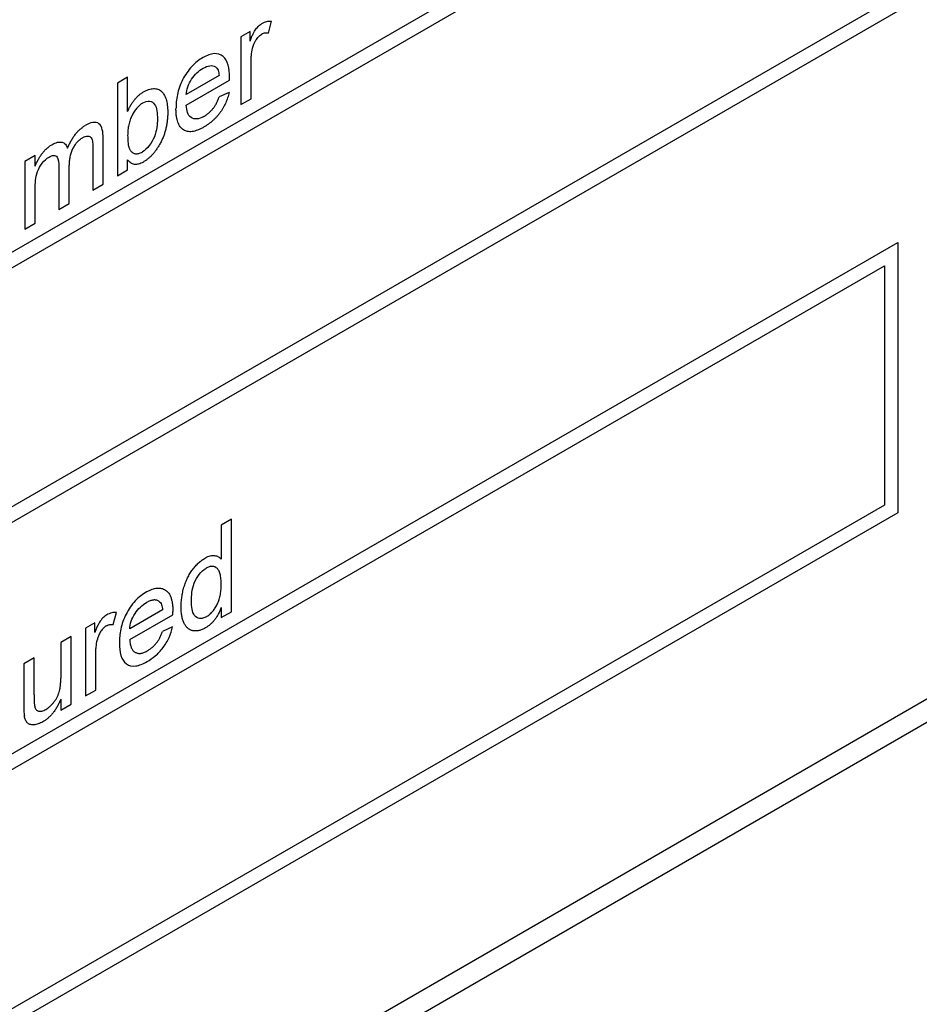
# Model space of a CAD drawing. Extents: x 2 to 278, y 1 to 215.
# Drawn here: x 246 to 249, y 167 to 171 of the extents above; entities that cross this region are included whole.
import ezdxf

# ---------------------------------------------------------------- set-up
doc = ezdxf.new("R2010")
doc.units = 0
doc.layers.get('0').update_dxf_attribs({"linetype": 'CONTINUOUS'})

msp = doc.modelspace()

# ---------------------------------------------------------------- linework, layer by layer
at = {"color": 7, "linetype": 'CONTINUOUS'}
for p, q in [((244.3107, 168.9319), (248.8008, 171.5234)), ((254.4269, 171.4951), (246.0961, 166.6871)), ((244.3556, 168.906), (248.7559, 171.4456)), ((248.7559, 170.6418), (244.3556, 168.1022)), ((245.7985, 166.4382), (253.101, 170.6528)), ((248.8008, 170.6159), (244.3107, 168.0244)), ((246.6865, 170.5411), (246.6973, 170.5819)), ((246.6248, 170.5467), (246.5937, 170.5288)), ((246.5937, 170.5288), (246.5937, 170.3014)), ((246.6248, 170.515), (246.6248, 170.5467)), ((246.6282, 170.3213), (246.6282, 170.4421)), ((246.2138, 170.3933), (246.1792, 170.3733)), ((246.2138, 170.2788), (246.2138, 170.3933)), ((246.5212, 170.3992), (246.4106, 170.3354)), ((246.1792, 170.3733), (246.1792, 170.0622)), ((246.4106, 170.2995), (246.5556, 170.3831)), ((246.5546, 170.3427), (246.5208, 170.3271)), ((246.5937, 170.3014), (246.6282, 170.3213)), ((246.1313, 170.0345), (246.1313, 170.1899)), ((245.9034, 170.1304), (245.8688, 170.1104)), ((245.9034, 170.0949), (245.9034, 170.1304)), ((246.0968, 170.1552), (246.0968, 170.0146)), ((245.8688, 170.1104), (245.8688, 169.883)), ((245.9828, 170.0939), (245.9828, 169.9488)), ((246.0173, 169.9688), (246.0173, 170.0985)), ((246.2138, 170.0821), (246.2138, 170.1162)), ((246.1792, 170.0622), (246.2138, 170.0821)), ((246.0968, 170.0146), (246.1313, 170.0345)), ((245.9034, 169.903), (245.9034, 170.0188)), ((245.9828, 169.9488), (246.0173, 169.9688)), ((245.8688, 169.883), (245.9034, 169.903)), ((244.3107, 167.2466), (248.8008, 169.838)), ((248.8008, 169.838), (248.8008, 168.9305)), ((244.3556, 167.2206), (248.7559, 169.7602)), ((248.7559, 169.7602), (248.7559, 168.9565)), ((248.7559, 168.9565), (244.3556, 166.4168)), ((248.8008, 168.9305), (244.3107, 166.3391)), ((246.5626, 168.9093), (246.5281, 168.8893)), ((246.5626, 168.5981), (246.5626, 168.9093)), ((246.5281, 168.8893), (246.5281, 168.7744)), ((246.3312, 168.6042), (246.2207, 168.5404)), ((246.5281, 168.6125), (246.5281, 168.5782)), ((246.165, 168.5547), (246.1758, 168.5956)), ((246.2207, 168.5045), (246.3656, 168.5881)), ((246.5281, 168.5782), (246.5626, 168.5981)), ((246.1032, 168.5604), (246.0722, 168.5424)), ((246.0722, 168.5424), (246.0722, 168.3151)), ((246.1032, 168.5287), (246.1032, 168.5604)), ((246.3647, 168.5477), (246.3308, 168.5322)), ((246.0238, 168.5145), (245.9893, 168.4946)), ((246.0238, 168.2872), (246.0238, 168.5145)), ((245.9893, 168.4946), (245.9893, 168.3752)), ((245.8995, 168.4428), (245.8649, 168.4228)), ((245.8995, 168.3191), (245.8995, 168.4428)), ((246.1067, 168.335), (246.1067, 168.4558)), ((245.8649, 168.4228), (245.8649, 168.2827)), ((246.0722, 168.3151), (246.1067, 168.335)), ((245.9893, 168.3044), (245.9893, 168.2672)), ((245.9893, 168.2672), (246.0238, 168.2872))]:
    msp.add_line(p, q, dxfattribs=at)
for points, knots in [([(246.6248, 170.515), (246.6265, 170.5194), (246.6298, 170.5274), (246.6348, 170.5386), (246.6397, 170.5478), (246.6445, 170.5552), (246.6494, 170.5611), (246.6544, 170.5662), (246.6596, 170.5706), (246.6632, 170.5728), (246.665, 170.5739)], [0, 0, 0, 0, 0.189667, 0.351384, 0.488427, 0.600991, 0.701645, 0.800871, 0.898948, 1, 1, 1, 1]), ([(246.665, 170.5739), (246.6677, 170.5753), (246.6731, 170.5782), (246.6812, 170.5807), (246.6894, 170.5822), (246.6946, 170.582), (246.6973, 170.5819)], [0, 0, 0, 0, 0.235779, 0.477896, 0.732141, 1, 1, 1, 1]), ([(246.6336, 170.4908), (246.6358, 170.4998), (246.6391, 170.5091), (246.647, 170.5217), (246.65, 170.5256), (246.6565, 170.5324), (246.6601, 170.535), (246.6637, 170.5372)], [0, 0, 0, 0, 0.5, 0.5, 0.75, 0.75, 1, 1, 1, 1]), ([(246.6865, 170.5411), (246.6847, 170.5415), (246.681, 170.5421), (246.6753, 170.5417), (246.6695, 170.5403), (246.6656, 170.5382), (246.6637, 170.5372)], [0, 0, 0, 0, 0.273331, 0.527147, 0.767135, 1, 1, 1, 1]), ([(246.6282, 170.4421), (246.6283, 170.446), (246.6283, 170.4499), (246.6285, 170.4539), (246.6287, 170.4578), (246.6291, 170.4618), (246.6295, 170.4659), (246.6304, 170.474), (246.6319, 170.4824), (246.6336, 170.4908)], [0, 0, 0, 0, 0.0000565555, 0.0000565555, 0.0000565555, 0.0001131737, 0.0001131737, 0.0001131737, 0.0002261485, 0.0002261485, 0.0002261485, 0.0002261485]), ([(246.4671, 170.4597), (246.4606, 170.4558), (246.4541, 170.4517), (246.4415, 170.4416), (246.4352, 170.4358), (246.4174, 170.4166), (246.4068, 170.4011), (246.3902, 170.3687), (246.3843, 170.3515), (246.3774, 170.3184), (246.3763, 170.3028), (246.3761, 170.2876)], [0, 0, 0, 0, 0.125, 0.125, 0.25, 0.25, 0.5, 0.5, 0.75, 0.75, 1, 1, 1, 1]), ([(246.5557, 170.3934), (246.5555, 170.408), (246.5544, 170.4219), (246.5478, 170.4464), (246.5423, 170.4567), (246.5261, 170.47), (246.5158, 170.4733), (246.4928, 170.472), (246.4799, 170.4667), (246.4671, 170.4597)], [0, 0, 0, 0, 0.25, 0.25, 0.5, 0.5, 0.75, 0.75, 1, 1, 1, 1]), ([(246.4106, 170.3354), (246.4114, 170.3437), (246.4127, 170.3521), (246.4188, 170.3699), (246.4232, 170.3786), (246.4339, 170.3949), (246.44, 170.4023), (246.4531, 170.4147), (246.46, 170.4195), (246.4669, 170.4237)], [0, 0, 0, 0, 0.25, 0.25, 0.5, 0.5, 0.75, 0.75, 1, 1, 1, 1]), ([(246.4669, 170.4237), (246.4746, 170.4279), (246.4824, 170.4313), (246.4966, 170.4332), (246.503, 170.4316), (246.5085, 170.4286)], [0, 0, 0, 0, 0.5, 0.5, 1, 1, 1, 1]), ([(246.5085, 170.4286), (246.5125, 170.426), (246.5155, 170.422), (246.5195, 170.4116), (246.5204, 170.4054), (246.5212, 170.3992)], [0, 0, 0, 0, 0.5, 0.5, 1, 1, 1, 1]), ([(246.5556, 170.3831), (246.5556, 170.384), (246.5556, 170.3848), (246.5556, 170.3857), (246.5556, 170.3866), (246.5556, 170.3874), (246.5556, 170.3883), (246.5557, 170.39), (246.5557, 170.3917), (246.5557, 170.3934)], [0, 0, 0, 0, 0.00001251907, 0.00001251907, 0.00001251907, 0.00002503815, 0.00002503815, 0.00002503815, 0.00005007606, 0.00005007606, 0.00005007606, 0.00005007606]), ([(246.2138, 170.2788), (246.2155, 170.2825), (246.2189, 170.2899), (246.2246, 170.3003), (246.2308, 170.3098), (246.2372, 170.3185), (246.2441, 170.3263), (246.2513, 170.3332), (246.2589, 170.3392), (246.264, 170.3424), (246.2667, 170.344)], [0, 0, 0, 0, 0.139614, 0.271351, 0.396873, 0.518321, 0.637349, 0.755389, 0.875626, 1, 1, 1, 1]), ([(246.2667, 170.344), (246.2696, 170.3456), (246.2754, 170.3488), (246.284, 170.3521), (246.2924, 170.3543), (246.3004, 170.3553), (246.308, 170.3551), (246.315, 170.3537), (246.3212, 170.3509), (246.3267, 170.3469), (246.3316, 170.3416), (246.3359, 170.3353), (246.3396, 170.3279), (246.3428, 170.3194), (246.3453, 170.31), (246.3472, 170.2998), (246.3483, 170.2887), (246.3484, 170.2809), (246.3485, 170.2769)], [0, 0, 0, 0, 0.061089, 0.121027, 0.180779, 0.241115, 0.300722, 0.358656, 0.415668, 0.473208, 0.53178, 0.592138, 0.654965, 0.720911, 0.788739, 0.85731, 0.927708, 1, 1, 1, 1]), ([(246.5546, 170.3427), (246.5539, 170.3397), (246.5526, 170.3337), (246.5498, 170.3247), (246.5468, 170.316), (246.5432, 170.3074), (246.5392, 170.2991), (246.5349, 170.2909), (246.53, 170.283), (246.5247, 170.2752), (246.5191, 170.2678), (246.513, 170.2607), (246.5066, 170.2539), (246.4998, 170.2475), (246.4926, 170.2414), (246.485, 170.2357), (246.4771, 170.2302), (246.4717, 170.227), (246.4689, 170.2254)], [0, 0, 0, 0, 0.063575, 0.125064, 0.184934, 0.244033, 0.302281, 0.360376, 0.418794, 0.477624, 0.537385, 0.597475, 0.659222, 0.722193, 0.787717, 0.855714, 0.926086, 1, 1, 1, 1]), ([(246.4695, 170.2616), (246.4724, 170.2634), (246.478, 170.2669), (246.4862, 170.2731), (246.4937, 170.2802), (246.5005, 170.2879), (246.5068, 170.2964), (246.5122, 170.3059), (246.517, 170.3163), (246.5195, 170.3234), (246.5208, 170.3271)], [0, 0, 0, 0, 0.137039, 0.265479, 0.386758, 0.503867, 0.62032, 0.739767, 0.865454, 1, 1, 1, 1]), ([(246.2646, 170.3069), (246.2629, 170.3059), (246.2595, 170.3038), (246.2546, 170.2999), (246.2498, 170.2956), (246.2452, 170.2907), (246.2408, 170.2852), (246.2366, 170.2792), (246.2325, 170.2727), (246.2287, 170.2656), (246.2252, 170.2582), (246.2221, 170.2503), (246.2195, 170.2422), (246.2174, 170.2338), (246.2158, 170.2251), (246.2146, 170.2161), (246.2139, 170.2068), (246.2138, 170.2006), (246.2138, 170.1974)], [0, 0, 0, 0, 0.05286, 0.104745, 0.156273, 0.207592, 0.259901, 0.31415, 0.370624, 0.429854, 0.490838, 0.553533, 0.618876, 0.687066, 0.758841, 0.834542, 0.914615, 1, 1, 1, 1]), ([(246.2646, 170.3069), (246.2726, 170.3113), (246.2807, 170.3136), (246.2942, 170.3116), (246.3, 170.308), (246.3122, 170.2907), (246.3137, 170.2724), (246.3139, 170.2538)], [0, 0, 0, 0, 0.25, 0.25, 0.5, 0.5, 1, 1, 1, 1]), ([(246.4695, 170.2616), (246.4615, 170.2573), (246.4535, 170.2539), (246.4388, 170.2526), (246.4321, 170.2542), (246.4215, 170.2616), (246.4175, 170.2676), (246.4124, 170.282), (246.4113, 170.2906), (246.4106, 170.2995)], [0, 0, 0, 0, 0.25, 0.25, 0.5, 0.5, 0.75, 0.75, 1, 1, 1, 1]), ([(246.3485, 170.2769), (246.3484, 170.2722), (246.3483, 170.263), (246.3471, 170.2491), (246.3453, 170.2355), (246.3426, 170.2224), (246.3392, 170.2096), (246.3351, 170.1972), (246.3302, 170.1852), (246.3245, 170.1736), (246.3183, 170.1627), (246.3118, 170.1525), (246.3051, 170.1431), (246.2979, 170.1345), (246.2905, 170.1267), (246.2827, 170.1198), (246.2747, 170.1136), (246.2693, 170.1103), (246.2665, 170.1086)], [0, 0, 0, 0, 0.081546, 0.159079, 0.232273, 0.301951, 0.368646, 0.432486, 0.495114, 0.556498, 0.616446, 0.673733, 0.728902, 0.782879, 0.836493, 0.890187, 0.9445, 1, 1, 1, 1]), ([(246.4689, 170.2254), (246.4655, 170.2235), (246.4587, 170.2198), (246.4488, 170.2155), (246.4394, 170.2125), (246.4306, 170.2107), (246.4224, 170.2102), (246.4147, 170.2111), (246.4076, 170.2132), (246.401, 170.2165), (246.3951, 170.2211), (246.39, 170.227), (246.3857, 170.234), (246.3822, 170.2424), (246.3794, 170.2519), (246.3775, 170.2627), (246.3763, 170.2746), (246.3762, 170.2832), (246.3761, 170.2876)], [0, 0, 0, 0, 0.067351, 0.131314, 0.193071, 0.252502, 0.310705, 0.36793, 0.425461, 0.483425, 0.542044, 0.60113, 0.66102, 0.722853, 0.787414, 0.854497, 0.925345, 1, 1, 1, 1]), ([(246.0119, 170.1548), (246.0138, 170.1593), (246.0175, 170.1679), (246.0241, 170.1802), (246.0308, 170.1916), (246.0382, 170.2018), (246.0459, 170.2109), (246.0541, 170.219), (246.0627, 170.2259), (246.0686, 170.2296), (246.0716, 170.2315)], [0, 0, 0, 0, 0.142315, 0.275889, 0.402455, 0.523363, 0.641228, 0.759024, 0.877542, 1, 1, 1, 1]), ([(246.1313, 170.1899), (246.1312, 170.1996), (246.1307, 170.209), (246.1265, 170.2256), (246.123, 170.2328), (246.112, 170.2414), (246.1047, 170.2427), (246.0887, 170.2401), (246.0801, 170.2361), (246.0716, 170.2315)], [0, 0, 0, 0, 0.25, 0.25, 0.5, 0.5, 0.75, 0.75, 1, 1, 1, 1]), ([(246.3139, 170.2538), (246.3138, 170.2444), (246.3134, 170.2348), (246.3103, 170.2149), (246.3077, 170.2042), (246.2992, 170.1833), (246.2934, 170.1729), (246.2796, 170.1548), (246.2714, 170.1476), (246.2632, 170.1425)], [0, 0, 0, 0, 0.25, 0.25, 0.5, 0.5, 0.75, 0.75, 1, 1, 1, 1]), ([(246.0633, 170.1908), (246.0689, 170.1938), (246.0745, 170.196), (246.0844, 170.1959), (246.0888, 170.1941), (246.0944, 170.186), (246.0954, 170.1801), (246.0967, 170.168), (246.0967, 170.1616), (246.0968, 170.1552)], [0, 0, 0, 0, 0.25, 0.25, 0.5, 0.5, 0.75, 0.75, 1, 1, 1, 1]), ([(246.2138, 170.1974), (246.2138, 170.1944), (246.2139, 170.1884), (246.2143, 170.1801), (246.215, 170.1725), (246.2159, 170.1658), (246.2172, 170.16), (246.2188, 170.1549), (246.2206, 170.1506), (246.2221, 170.1483), (246.2229, 170.1472)], [0, 0, 0, 0, 0.162693, 0.313598, 0.452965, 0.581116, 0.699763, 0.809241, 0.908169, 1, 1, 1, 1]), ([(245.9034, 170.0949), (245.9049, 170.0986), (245.9079, 170.106), (245.9134, 170.1168), (245.9196, 170.1272), (245.9265, 170.137), (245.934, 170.1461), (245.9421, 170.1543), (245.9507, 170.1613), (245.9566, 170.1649), (245.9596, 170.1668)], [0, 0, 0, 0, 0.126605, 0.249791, 0.372524, 0.496015, 0.619831, 0.743966, 0.869195, 1, 1, 1, 1]), ([(245.9596, 170.1668), (245.9629, 170.1686), (245.9692, 170.172), (245.9782, 170.175), (245.9863, 170.1762), (245.9934, 170.1754), (245.9996, 170.1728), (246.0048, 170.1686), (246.009, 170.1625), (246.011, 170.1574), (246.0119, 170.1548)], [0, 0, 0, 0, 0.1428251, 0.2747889, 0.39801, 0.517438, 0.6346044, 0.7519488, 0.8730097, 1, 1, 1, 1]), ([(246.0633, 170.1908), (246.0617, 170.1898), (246.0585, 170.1879), (246.0539, 170.1844), (246.0494, 170.1807), (246.0452, 170.1764), (246.0411, 170.1719), (246.0373, 170.167), (246.0337, 170.1617), (246.0303, 170.1561), (246.0272, 170.1501), (246.0245, 170.1437), (246.0224, 170.137), (246.0205, 170.1299), (246.0191, 170.1225), (246.018, 170.1148), (246.0175, 170.1067), (246.0174, 170.1013), (246.0173, 170.0985)], [0, 0, 0, 0, 0.0585612, 0.115006, 0.1697213, 0.2235921, 0.276804, 0.3307611, 0.3849798, 0.4410868, 0.498268, 0.5575962, 0.6201148, 0.6857042, 0.7568084, 0.8319349, 0.9128561, 1, 1, 1, 1]), ([(245.9034, 170.0188), (245.9033, 170.0279), (245.9037, 170.0371), (245.9057, 170.0563), (245.9073, 170.0662), (245.9146, 170.0867), (245.9202, 170.0967), (245.9338, 170.1136), (245.9417, 170.1203), (245.9497, 170.1252)], [0, 0, 0, 0, 0.25, 0.25, 0.5, 0.5, 0.75, 0.75, 1, 1, 1, 1]), ([(245.9497, 170.1252), (245.9549, 170.1281), (245.9601, 170.1303), (245.9698, 170.1312), (245.9738, 170.1291), (245.9818, 170.1179), (245.9827, 170.106), (245.9828, 170.0939)], [0, 0, 0, 0, 0.25, 0.25, 0.5, 0.5, 1, 1, 1, 1]), ([(246.2229, 170.1472), (246.2241, 170.1457), (246.2266, 170.1428), (246.2308, 170.1396), (246.2354, 170.1373), (246.2403, 170.1363), (246.2456, 170.1362), (246.2511, 170.1372), (246.257, 170.1393), (246.2611, 170.1414), (246.2632, 170.1425)], [0, 0, 0, 0, 0.139502, 0.270828, 0.395688, 0.516962, 0.635062, 0.753222, 0.874852, 1, 1, 1, 1]), ([(246.2665, 170.1086), (246.2638, 170.1071), (246.2584, 170.1043), (246.2506, 170.1015), (246.2433, 170.1003), (246.2364, 170.1006), (246.2299, 170.1023), (246.224, 170.1055), (246.2185, 170.1101), (246.2154, 170.1141), (246.2138, 170.1162)], [0, 0, 0, 0, 0.1257, 0.245943, 0.363399, 0.481887, 0.602377, 0.727267, 0.859238, 1, 1, 1, 1]), ([(246.3934, 168.614), (246.3935, 168.6195), (246.3937, 168.6304), (246.3956, 168.6472), (246.3985, 168.6639), (246.402, 168.6778), (246.4055, 168.6887), (246.4083, 168.6967), (246.4115, 168.7044), (246.4149, 168.7118), (246.4187, 168.7191), (246.4228, 168.7261), (246.4272, 168.7329), (246.4318, 168.7394), (246.4367, 168.7456), (246.4417, 168.7516), (246.4469, 168.7571), (246.4522, 168.7622), (246.4577, 168.767), (246.4633, 168.7713), (246.469, 168.7753), (246.4729, 168.7777), (246.4749, 168.7788)], [0, 0, 0, 0, 0.097129, 0.190237, 0.280388, 0.36862, 0.411729, 0.453657, 0.494259, 0.53396, 0.573313, 0.612303, 0.651179, 0.690151, 0.729237, 0.767708, 0.805598, 0.843958, 0.882296, 0.920731, 0.959905, 1, 1, 1, 1]), ([(246.4749, 168.7788), (246.4777, 168.7804), (246.4832, 168.7833), (246.4913, 168.7861), (246.499, 168.7875), (246.506, 168.7871), (246.5125, 168.7857), (246.5183, 168.783), (246.5237, 168.7794), (246.5266, 168.7761), (246.5281, 168.7744)], [0, 0, 0, 0, 0.132544, 0.259609, 0.384578, 0.508577, 0.63268, 0.754424, 0.876103, 1, 1, 1, 1]), ([(246.4279, 168.6339), (246.428, 168.6434), (246.4284, 168.6529), (246.4312, 168.6728), (246.4334, 168.6833), (246.4414, 168.7042), (246.4471, 168.7145), (246.4609, 168.7325), (246.469, 168.7393), (246.4771, 168.7443)], [0, 0, 0, 0, 0.25, 0.25, 0.5, 0.5, 0.75, 0.75, 1, 1, 1, 1]), ([(246.5281, 168.6888), (246.528, 168.6923), (246.528, 168.6991), (246.5273, 168.7086), (246.5262, 168.7171), (246.5246, 168.7246), (246.5225, 168.7311), (246.5199, 168.7366), (246.517, 168.7412), (246.5135, 168.7447), (246.5097, 168.7473), (246.5057, 168.7493), (246.5014, 168.7503), (246.497, 168.7507), (246.4923, 168.7503), (246.4875, 168.749), (246.4824, 168.7471), (246.4789, 168.7452), (246.4771, 168.7443)], [0, 0, 0, 0, 0.091304, 0.176962, 0.256162, 0.330416, 0.400212, 0.464934, 0.526213, 0.584638, 0.640513, 0.694113, 0.74567, 0.796418, 0.846477, 0.896114, 0.947312, 1, 1, 1, 1]), ([(246.2771, 168.6647), (246.2803, 168.6665), (246.2866, 168.6699), (246.2957, 168.6737), (246.3044, 168.6764), (246.3127, 168.6778), (246.3204, 168.6778), (246.3278, 168.6768), (246.3347, 168.6745), (246.3411, 168.6709), (246.347, 168.6662), (246.352, 168.6602), (246.3563, 168.653), (246.3597, 168.6445), (246.3624, 168.6347), (246.3643, 168.6238), (246.3656, 168.6117), (246.3657, 168.6029), (246.3657, 168.5984)], [0, 0, 0, 0, 0.062833, 0.122965, 0.181629, 0.238832, 0.295294, 0.352167, 0.409491, 0.468424, 0.528358, 0.588554, 0.650248, 0.713671, 0.780262, 0.849536, 0.922652, 1, 1, 1, 1]), ([(246.4785, 168.5815), (246.4802, 168.5826), (246.4836, 168.5846), (246.4885, 168.5883), (246.4932, 168.5926), (246.4977, 168.5973), (246.502, 168.6025), (246.5061, 168.6083), (246.51, 168.6145), (246.5137, 168.6212), (246.5172, 168.6283), (246.5201, 168.6359), (246.5225, 168.6438), (246.5246, 168.6522), (246.5261, 168.6608), (246.5273, 168.6698), (246.528, 168.6793), (246.528, 168.6855), (246.5281, 168.6888)], [0, 0, 0, 0, 0.053699, 0.105658, 0.157296, 0.208463, 0.259773, 0.312957, 0.367534, 0.424836, 0.484279, 0.545626, 0.610499, 0.679049, 0.751694, 0.829069, 0.911549, 1, 1, 1, 1]), ([(246.2771, 168.6647), (246.2706, 168.6608), (246.2642, 168.6567), (246.2515, 168.6466), (246.2452, 168.6408), (246.2274, 168.6216), (246.2168, 168.6061), (246.2002, 168.5737), (246.1944, 168.5565), (246.1875, 168.5234), (246.1864, 168.5078), (246.1861, 168.4926)], [0, 0, 0, 0, 0.125, 0.125, 0.25, 0.25, 0.5, 0.5, 0.75, 0.75, 1, 1, 1, 1]), ([(246.3185, 168.6336), (246.3172, 168.6344), (246.3145, 168.6359), (246.31, 168.6372), (246.3052, 168.6376), (246.3002, 168.6375), (246.2948, 168.6364), (246.2891, 168.6347), (246.2831, 168.6321), (246.2791, 168.6299), (246.277, 168.6287)], [0, 0, 0, 0, 0.123686, 0.244301, 0.364229, 0.486002, 0.608441, 0.73367, 0.863772, 1, 1, 1, 1]), ([(246.2207, 168.5404), (246.2214, 168.5487), (246.2227, 168.5571), (246.2288, 168.5749), (246.2332, 168.5836), (246.2439, 168.5999), (246.25, 168.6073), (246.2631, 168.6197), (246.27, 168.6245), (246.277, 168.6287)], [0, 0, 0, 0, 0.25, 0.25, 0.5, 0.5, 0.75, 0.75, 1, 1, 1, 1]), ([(246.3185, 168.6336), (246.3225, 168.631), (246.3255, 168.627), (246.3295, 168.6166), (246.3305, 168.6105), (246.3312, 168.6042)], [0, 0, 0, 0, 0.5, 0.5, 1, 1, 1, 1]), ([(246.475, 168.5436), (246.4732, 168.5426), (246.4694, 168.5405), (246.4639, 168.5381), (246.4585, 168.536), (246.4532, 168.5347), (246.448, 168.5337), (246.443, 168.5334), (246.438, 168.5335), (246.4332, 168.5343), (246.4286, 168.5354), (246.4243, 168.5373), (246.4201, 168.5394), (246.4164, 168.5423), (246.4128, 168.5456), (246.4095, 168.5495), (246.4065, 168.5538), (246.4028, 168.5604), (246.399, 168.5699), (246.3957, 168.5829), (246.3937, 168.5976), (246.3935, 168.6084), (246.3934, 168.614)], [0, 0, 0, 0, 0.038527, 0.076503, 0.114116, 0.151745, 0.189322, 0.226946, 0.265358, 0.304283, 0.343529, 0.382636, 0.421902, 0.461253, 0.501382, 0.542244, 0.584026, 0.626904, 0.714769, 0.80536, 0.900324, 1, 1, 1, 1]), ([(246.4785, 168.5815), (246.4745, 168.5793), (246.4705, 168.5774), (246.4627, 168.5755), (246.4589, 168.5753), (246.4486, 168.5767), (246.4428, 168.5803), (246.4299, 168.597), (246.4281, 168.6153), (246.4279, 168.6339)], [0, 0, 0, 0, 0.125, 0.125, 0.25, 0.25, 0.5, 0.5, 1, 1, 1, 1]), ([(246.5281, 168.6125), (246.5266, 168.6086), (246.5236, 168.601), (246.5182, 168.5901), (246.5124, 168.58), (246.5059, 168.5708), (246.499, 168.5625), (246.4914, 168.5552), (246.4834, 168.5488), (246.4779, 168.5453), (246.475, 168.5436)], [0, 0, 0, 0, 0.13792, 0.268236, 0.391909, 0.51124, 0.629694, 0.748331, 0.871431, 1, 1, 1, 1]), ([(246.1435, 168.5876), (246.139, 168.5848), (246.1346, 168.5815), (246.1261, 168.5729), (246.1223, 168.568), (246.1124, 168.5517), (246.1078, 168.5401), (246.1032, 168.5287)], [0, 0, 0, 0, 0.25, 0.25, 0.5, 0.5, 1, 1, 1, 1]), ([(246.1758, 168.5956), (246.1708, 168.5957), (246.1656, 168.5956), (246.1547, 168.593), (246.1491, 168.5905), (246.1435, 168.5876)], [0, 0, 0, 0, 0.5, 0.5, 1, 1, 1, 1]), ([(246.3656, 168.5881), (246.3656, 168.589), (246.3656, 168.5898), (246.3656, 168.5907), (246.3657, 168.5916), (246.3657, 168.5924), (246.3657, 168.5933), (246.3657, 168.595), (246.3657, 168.5967), (246.3657, 168.5984)], [0, 0, 0, 0, 0.00001251907, 0.00001251907, 0.00001251907, 0.00002503815, 0.00002503815, 0.00002503815, 0.00005007606, 0.00005007606, 0.00005007606, 0.00005007606]), ([(246.1421, 168.5509), (246.1404, 168.5498), (246.1372, 168.5477), (246.1324, 168.5435), (246.1278, 168.5384), (246.1236, 168.5326), (246.1199, 168.5262), (246.1166, 168.5193), (246.1139, 168.5119), (246.1127, 168.507), (246.112, 168.5044)], [0, 0, 0, 0, 0.1182932, 0.2335655, 0.3510375, 0.4725602, 0.5975705, 0.7246442, 0.8581657, 1, 1, 1, 1]), ([(246.1421, 168.5509), (246.1462, 168.553), (246.1504, 168.5547), (246.158, 168.5558), (246.1616, 168.5554), (246.165, 168.5547)], [0, 0, 0, 0, 0.5, 0.5, 1, 1, 1, 1]), ([(246.279, 168.4304), (246.2884, 168.436), (246.2977, 168.4422), (246.3158, 168.4577), (246.3247, 168.467), (246.3404, 168.4878), (246.3473, 168.4995), (246.3581, 168.5235), (246.3619, 168.5357), (246.3647, 168.5477)], [0, 0, 0, 0, 0.25, 0.25, 0.5, 0.5, 0.75, 0.75, 1, 1, 1, 1]), ([(246.1067, 168.4558), (246.1068, 168.4597), (246.1068, 168.4635), (246.107, 168.4675), (246.1072, 168.4715), (246.1075, 168.4755), (246.108, 168.4796), (246.1088, 168.4877), (246.1103, 168.496), (246.112, 168.5044)], [0, 0, 0, 0, 0.0000565555, 0.0000565555, 0.0000565555, 0.0001131737, 0.0001131737, 0.0001131737, 0.0002261485, 0.0002261485, 0.0002261485, 0.0002261485]), ([(246.2207, 168.5045), (246.2209, 168.5018), (246.2213, 168.4965), (246.2224, 168.4892), (246.224, 168.4826), (246.226, 168.4769), (246.2285, 168.4719), (246.2315, 168.4677), (246.2349, 168.4642), (246.2387, 168.4616), (246.2429, 168.4596), (246.2474, 168.4584), (246.2522, 168.458), (246.2571, 168.4582), (246.2624, 168.4593), (246.2678, 168.461), (246.2736, 168.4634), (246.2775, 168.4656), (246.2795, 168.4666)], [0, 0, 0, 0, 0.076546, 0.149754, 0.218882, 0.285099, 0.348766, 0.410233, 0.470857, 0.530387, 0.589538, 0.646884, 0.704289, 0.761368, 0.81848, 0.876944, 0.937289, 1, 1, 1, 1]), ([(246.2795, 168.4666), (246.2824, 168.4684), (246.2881, 168.4719), (246.2962, 168.4782), (246.3037, 168.4852), (246.3106, 168.4929), (246.3168, 168.5015), (246.3222, 168.511), (246.327, 168.5213), (246.3295, 168.5285), (246.3308, 168.5322)], [0, 0, 0, 0, 0.137039, 0.265479, 0.386758, 0.503867, 0.62032, 0.739767, 0.865454, 1, 1, 1, 1]), ([(246.1861, 168.4926), (246.1864, 168.4778), (246.1875, 168.4637), (246.1948, 168.4392), (246.2008, 168.429), (246.218, 168.4168), (246.2289, 168.4144), (246.2529, 168.4176), (246.266, 168.4233), (246.279, 168.4304)], [0, 0, 0, 0, 0.25, 0.25, 0.5, 0.5, 0.75, 0.75, 1, 1, 1, 1]), ([(245.9387, 168.2699), (245.9411, 168.2714), (245.9458, 168.2744), (245.9528, 168.2801), (245.9596, 168.2868), (245.966, 168.2943), (245.9719, 168.3024), (245.977, 168.3108), (245.981, 168.3197), (245.9837, 168.3272), (245.9853, 168.3334), (245.9864, 168.3384), (245.9873, 168.3437), (245.988, 168.3494), (245.9885, 168.3554), (245.989, 168.3617), (245.9892, 168.3683), (245.9892, 168.3728), (245.9893, 168.3752)], [0, 0, 0, 0, 0.075371, 0.150336, 0.22529, 0.301976, 0.377673, 0.451003, 0.522791, 0.595655, 0.634396, 0.675869, 0.72079, 0.769302, 0.821454, 0.877467, 0.936757, 1, 1, 1, 1]), ([(245.8995, 168.3191), (245.8995, 168.3167), (245.8995, 168.3122), (245.8995, 168.3057), (245.8997, 168.3), (245.8999, 168.2948), (245.9002, 168.2902), (245.9006, 168.2864), (245.9009, 168.2831), (245.9013, 168.2812), (245.9015, 168.2804)], [0, 0, 0, 0, 0.177577, 0.339578, 0.487627, 0.618617, 0.737253, 0.839084, 0.92699, 1, 1, 1, 1]), ([(245.8649, 168.2827), (245.8649, 168.2797), (245.8649, 168.2767), (245.865, 168.2737), (245.865, 168.2707), (245.8651, 168.2678), (245.8653, 168.2649), (245.8655, 168.2591), (245.866, 168.2534), (245.8669, 168.248)], [0, 0, 0, 0, 0.0000439985, 0.0000439985, 0.0000439985, 0.0000880068, 0.0000880068, 0.0000880068, 0.0001758656, 0.0001758656, 0.0001758656, 0.0001758656]), ([(245.9015, 168.2804), (245.902, 168.2783), (245.9032, 168.2743), (245.9061, 168.2697), (245.9097, 168.2662), (245.9142, 168.2641), (245.9195, 168.2635), (245.9254, 168.2642), (245.9319, 168.2663), (245.9364, 168.2687), (245.9387, 168.2699)], [0, 0, 0, 0, 0.127046, 0.247789, 0.366272, 0.486108, 0.607732, 0.73226, 0.861473, 1, 1, 1, 1]), ([(245.9893, 168.3044), (245.9874, 168.3), (245.9838, 168.2916), (245.9775, 168.2795), (245.9707, 168.2685), (245.9635, 168.2584), (245.9556, 168.2494), (245.9473, 168.2414), (245.9385, 168.2343), (245.9325, 168.2306), (245.9294, 168.2287)], [0, 0, 0, 0, 0.139155, 0.269619, 0.394116, 0.514627, 0.632916, 0.752307, 0.873444, 1, 1, 1, 1]), ([(245.9294, 168.2287), (245.9267, 168.2272), (245.9213, 168.2243), (245.9133, 168.2212), (245.9056, 168.219), (245.8983, 168.2182), (245.8916, 168.2183), (245.8857, 168.2195), (245.8807, 168.2217), (245.8766, 168.225), (245.8734, 168.2295), (245.8706, 168.2347), (245.8684, 168.2409), (245.8674, 168.2456), (245.8669, 168.248)], [0, 0, 0, 0, 0.095117, 0.188095, 0.279953, 0.371975, 0.460018, 0.54183, 0.61796, 0.69029, 0.76263, 0.837832, 0.916485, 1, 1, 1, 1])]:
    msp.add_open_spline(points, degree=3, knots=knots, dxfattribs=at)

doc.saveas('drawing.dxf')
